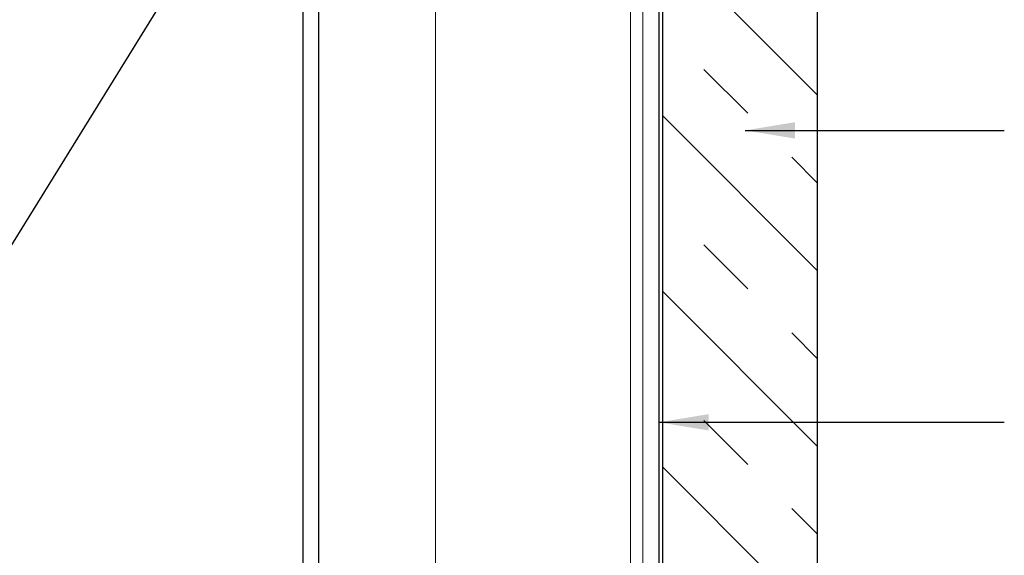
# Model space of a CAD drawing. Extents: x 25 to 1187, y -2034 to 454.
# Drawn here: x 718 to 722, y 145 to 147 of the extents above; entities that cross this region are included whole.
import ezdxf

# ---------------------------------------------------------------- set-up
doc = ezdxf.new("R2010")
doc.units = 0
doc.header["$LTSCALE"] = 0.5
doc.header["$MEASUREMENT"] = 0
doc.layers.add('.875 HAT CHANNEL', color=3, linetype='CONTINUOUS', lineweight=15)
doc.layers.add('DIMS', color=92, linetype='CONTINUOUS', lineweight=15)
for name, color, linetype in [('ALB 6PL', 7, 'CONTINUOUS'), ('DENS OR PLY', 52, 'CONTINUOUS'), ('DRYIN MATERIAL', 5, 'CONTINUOUS')]:
    doc.layers.add(name, color=color, linetype=linetype)
doc.styles.add('Arial', font='arial.ttf')
doc.dimstyles.get("Standard").update_dxf_attribs({"dimtxt": 0.15, "dimasz": 0.2, "dimexe": 0.09, "dimexo": 0.0625, "dimgap": 0.1, "dimtad": 1, "dimzin": 0, "dimdsep": 46, "dimtxsty": 'Arial', "dimcen": 0.09, "dimclrd": 256, "dimclre": 256, "dimclrt": 256, "dimadec": 3, "dimazin": 0, "dimtfac": 1, "dimtofl": 0, "dimtmove": 0, "dimatfit": 3, "dimfxl": 1, "dimtfillclr": 256, "dimtolj": 1, "dimtzin": 0, "dimarcsym": 0})

msp = doc.modelspace()

# ---------------------------------------------------------------- hatches: boundary and pattern name
at = {"layer": 'DENS OR PLY', "ltscale": 0.09375}
h = msp.add_hatch(dxfattribs=at)
h.set_pattern_fill('TRANS', color=256, scale=2, angle=135)
h.set_pattern_definition([(135, (313.51906, 2152.05757), (-0.35355339, -0.35355339), []), (135, (313.3423, 2151.8808), (-0.35355339, -0.35355339), [0.25, -0.25])])
h.paths.add_polyline_path([(720.6757, 150.7518, 0.414214), (720.6457, 150.7218), (720.6457, 141.1277), (721.2707, 141.1277), (721.2707, 150.7218, 0.414214), (721.2407, 150.7518)])

# ---------------------------------------------------------------- linework, layer by layer
at = {"layer": '.875 HAT CHANNEL', "ltscale": 0.09375}
msp.add_line((720.5172, 141.1277), (720.5172, 150.7518), dxfattribs=at)
msp.add_lwpolyline([(720.5672, 141.1277), (720.5672, 150.7518), (719.7328, 150.7518), (719.7328, 141.1277)], dxfattribs=at)
at = {"layer": 'ALB 6PL'}
for points in [[(719.2003, 141.5801), (719.2003, 147.3651, -0.281982)], [(719.2621, 147.3176), (719.2621, 144.5237, 0.414214)]]:
    msp.add_lwpolyline(points, format="xyb", dxfattribs=at)
at = {"layer": 'DENS OR PLY', "ltscale": 0.09375}
msp.add_lwpolyline([(721.2707, 141.1277), (721.2707, 150.7218, 0.414214), (721.2407, 150.7518), (720.6757, 150.7518, 0.414214), (720.6457, 150.7218), (720.6457, 141.1277)], format="xyb", dxfattribs=at)
at = {"layer": 'DRYIN MATERIAL', "lineweight": 30, "ltscale": 0.09375}
msp.add_lwpolyline([(720.6321, 150.7165), (720.6321, 141.1277)], dxfattribs=at)

# ---------------------------------------------------------------- leaders
at = {"layer": 'DIMS', "color": 1, "ltscale": 0.09375}
for points in [[(719.2326, 148.301), (717.8225, 146.0224)], [(720.979, 146.811), (722.022, 146.811)], [(720.6321, 145.6356), (722.022, 145.6356)]]:
    msp.add_leader(points, dimstyle='Standard', override={"dimgap": 0.06, "dimtad": 0, "dimclrd": 1}, dxfattribs=at)

doc.saveas('drawing.dxf')
